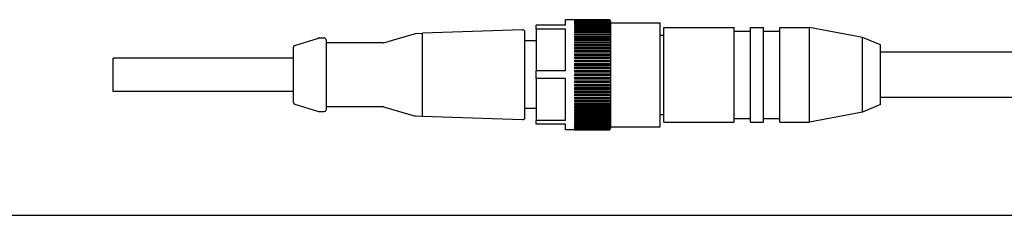
# Model space of a CAD drawing. Units: inches. Extents: x 2605 to 3306, y 821 to 1024.
# Drawn here: x 2749 to 2755, y 833 to 834 of the extents above; entities that cross this region are included whole.
import ezdxf

# ---------------------------------------------------------------- set-up
doc = ezdxf.new("R2010")
doc.units = ezdxf.units.IN
doc.header["$LTSCALE"] = 0.375
doc.header["$MEASUREMENT"] = 0
doc.layers.add('Visible Edges(ANSI)', color=7, linetype='Continuous', lineweight=25)

# ---------------------------------------------------------------- blocks, each defined once
blk = doc.blocks.new('CE400 RH SV B22')
at = {"layer": 'Visible Edges(ANSI)'}
for p, q in [((-49.0214, -10.933), (-49.0214, -10.902)), ((-48.9714, -10.902), (-49.0214, -10.902)), ((-48.7814, -10.902), (-48.9714, -10.902)), ((-48.9714, -10.902), (-48.9714, -10.902)), ((-48.9714, -10.9023), (-48.7814, -10.9023)), ((-48.9714, -10.9023), (-48.9714, -10.903)), ((-48.7814, -10.903), (-48.9714, -10.903)), ((-48.9714, -10.9038), (-48.7814, -10.9038)), ((-48.9714, -10.9038), (-48.9714, -10.9051)), ((-48.7814, -10.9051), (-48.9714, -10.9051)), ((-48.9714, -10.9065), (-48.7814, -10.9065)), ((-48.9714, -10.9065), (-48.9714, -10.9084)), ((-48.7814, -10.9084), (-48.9714, -10.9084)), ((-48.9714, -10.9104), (-48.7814, -10.9104)), ((-48.9714, -10.9104), (-48.9714, -10.9129)), ((-48.7814, -10.9129), (-48.9714, -10.9129)), ((-48.7714, -10.912), (-48.7714, -11.502)), ((-49.2587, -10.9574), (-49.8144, -10.9768)), ((-49.2484, -10.9674), (-49.2484, -11.4466)), ((-49.0214, -10.933), (-49.1834, -10.933)), ((-49.1834, -10.954), (-49.1834, -10.933)), ((-49.0214, -10.954), (-49.1834, -10.954)), ((-49.1834, -10.954), (-49.1834, -11.186)), ((-49.0214, -11.186), (-49.0214, -10.954)), ((-48.9714, -10.9154), (-48.7814, -10.9154)), ((-48.9714, -10.9154), (-48.9714, -10.9185)), ((-48.7814, -10.9185), (-48.9714, -10.9185)), ((-48.9714, -10.9216), (-48.7814, -10.9216)), ((-48.9714, -10.9216), (-48.9714, -10.9253)), ((-48.7814, -10.9253), (-48.9714, -10.9253)), ((-48.9714, -10.9289), (-48.7814, -10.9289)), ((-48.9714, -10.9289), (-48.9714, -10.9332)), ((-48.7814, -10.9332), (-48.9714, -10.9332)), ((-48.9714, -10.9374), (-48.7814, -10.9374)), ((-48.9714, -10.9374), (-48.9714, -10.9422)), ((-48.7814, -10.9422), (-48.9714, -10.9422)), ((-48.9714, -10.9468), (-48.7814, -10.9468)), ((-48.9714, -10.9468), (-48.9714, -10.9522)), ((-48.7814, -10.9522), (-48.9714, -10.9522)), ((-48.9714, -10.9573), (-48.7814, -10.9573)), ((-48.9714, -10.9573), (-48.9714, -10.9632)), ((-48.7814, -10.9632), (-48.9714, -10.9632)), ((-48.7714, -10.9185), (-48.4964, -10.9185)), ((-48.4964, -11.4955), (-48.4964, -10.9185)), ((-48.4764, -11.4685), (-48.4764, -10.9455)), ((-48.4764, -10.9455), (-48.0864, -10.9455)), ((-48.0864, -11.4685), (-48.0864, -10.9455)), ((-48.0864, -10.9655), (-47.9964, -10.9655)), ((-47.9964, -11.4685), (-47.9964, -10.9455)), ((-47.9964, -10.9455), (-47.9244, -10.9455)), ((-47.9244, -11.4685), (-47.9244, -10.9455)), ((-47.9244, -10.9655), (-47.8344, -10.9655)), ((-47.8344, -11.4685), (-47.8344, -10.9455)), ((-47.8344, -10.9455), (-47.6694, -10.9455)), ((-47.6694, -11.4685), (-47.6694, -10.9455)), ((-47.3754, -11.0005), (-47.6694, -10.9455)), ((-50.5214, -11.0448), (-50.3898, -11.0035)), ((-50.3868, -11.003), (-50.3584, -11.003)), ((-50.3484, -11.013), (-50.3484, -11.401)), ((-50.029, -11.0296), (-49.8531, -10.9781)), ((-49.8531, -10.9781), (-49.8144, -10.9768)), ((-49.8144, -11.4372), (-49.8144, -10.9768)), ((-49.1834, -11.0195), (-49.2484, -11.0195)), ((-48.9714, -10.9688), (-48.7814, -10.9688)), ((-48.9714, -10.9688), (-48.9714, -10.9752)), ((-48.7814, -10.9752), (-48.9714, -10.9752)), ((-48.9714, -10.9813), (-48.7814, -10.9813)), ((-48.9714, -10.9813), (-48.9714, -10.9881)), ((-48.7814, -10.9881), (-48.9714, -10.9881)), ((-48.9714, -10.9946), (-48.7814, -10.9946)), ((-48.9714, -10.9946), (-48.9714, -11.0019)), ((-48.7727, -11.0017), (-48.9714, -11.0017)), ((-48.7814, -11.0019), (-48.9714, -11.0019)), ((-48.9714, -11.0088), (-48.7814, -11.0088)), ((-48.9714, -11.0088), (-48.9714, -11.0165)), ((-48.7727, -11.0158), (-48.9714, -11.0158)), ((-48.7814, -11.0165), (-48.9714, -11.0165)), ((-48.4964, -10.987), (-48.4764, -10.987)), ((-47.3754, -11.4135), (-47.3754, -11.0005)), ((-47.2754, -11.042), (-47.3754, -11.0005)), ((-50.5284, -11.3597), (-50.5284, -11.0543)), ((-50.0318, -11.03), (-50.3484, -11.03)), ((-48.9714, -11.0237), (-48.7814, -11.0237)), ((-48.9714, -11.0237), (-48.9714, -11.0318)), ((-48.7727, -11.0307), (-48.9714, -11.0307)), ((-48.7814, -11.0318), (-48.9714, -11.0318)), ((-48.9714, -11.0394), (-48.7814, -11.0394)), ((-48.9714, -11.0394), (-48.9714, -11.0478)), ((-48.7727, -11.0463), (-48.9714, -11.0463)), ((-48.7814, -11.0478), (-48.9714, -11.0478)), ((-48.9714, -11.0557), (-48.7814, -11.0557)), ((-48.9714, -11.0557), (-48.9714, -11.0645)), ((-48.7727, -11.0625), (-48.9714, -11.0625)), ((-48.7814, -11.0645), (-48.9714, -11.0645)), ((-48.9714, -11.0726), (-48.7814, -11.0726)), ((-48.9714, -11.0726), (-48.9714, -11.0817)), ((-47.2754, -11.372), (-47.2754, -11.042)), ((-51.5284, -11.299), (-51.5284, -11.115)), ((-50.5284, -11.115), (-51.5284, -11.115)), ((-48.7727, -11.0793), (-48.9714, -11.0793)), ((-48.7814, -11.0817), (-48.9714, -11.0817)), ((-48.9714, -11.0901), (-48.7814, -11.0901)), ((-48.9714, -11.0901), (-48.9714, -11.0994)), ((-48.7727, -11.0966), (-48.9714, -11.0966)), ((-48.7814, -11.0994), (-48.9714, -11.0994)), ((-48.9714, -11.108), (-48.7814, -11.108)), ((-48.9714, -11.108), (-48.9714, -11.1175)), ((-48.7727, -11.1143), (-48.9714, -11.1143)), ((-48.7814, -11.1175), (-48.9714, -11.1175)), ((-48.9714, -11.1263), (-48.7814, -11.1263)), ((-48.9714, -11.1263), (-48.9714, -11.136)), ((-45.4004, -11.082), (-47.2754, -11.082)), ((-48.7727, -11.1324), (-48.9714, -11.1324)), ((-48.7814, -11.136), (-48.9714, -11.136)), ((-48.9714, -11.1449), (-48.7814, -11.1449)), ((-48.9714, -11.1449), (-48.9714, -11.1548)), ((-48.7727, -11.1508), (-48.9714, -11.1508)), ((-48.7814, -11.1548), (-48.9714, -11.1548)), ((-48.9714, -11.1638), (-48.7814, -11.1638)), ((-48.9714, -11.1638), (-48.9714, -11.1737)), ((-48.7727, -11.1694), (-48.9714, -11.1694)), ((-48.7814, -11.1737), (-48.9714, -11.1737)), ((-48.9714, -11.1829), (-48.7814, -11.1829)), ((-48.9714, -11.1829), (-48.9714, -11.1928)), ((-49.0214, -11.186), (-49.1834, -11.186)), ((-49.1834, -11.228), (-49.1834, -11.186)), ((-49.0214, -11.228), (-49.1834, -11.228)), ((-49.1834, -11.228), (-49.1834, -11.46)), ((-49.0214, -11.46), (-49.0214, -11.228)), ((-48.7727, -11.1882), (-48.9714, -11.1882)), ((-48.7814, -11.1928), (-48.9714, -11.1928)), ((-48.9714, -11.202), (-48.9714, -11.212)), ((-48.9714, -11.202), (-48.7814, -11.202)), ((-48.7727, -11.207), (-48.9714, -11.207)), ((-48.7814, -11.212), (-48.9714, -11.212)), ((-48.9714, -11.2212), (-48.7814, -11.2212)), ((-48.9714, -11.2212), (-48.9714, -11.2311)), ((-48.7727, -11.2258), (-48.9714, -11.2258)), ((-48.7814, -11.2311), (-48.9714, -11.2311)), ((-48.9714, -11.2403), (-48.7814, -11.2403)), ((-48.9714, -11.2403), (-48.9714, -11.2502)), ((-48.7727, -11.2446), (-48.9714, -11.2446)), ((-48.7814, -11.2502), (-48.9714, -11.2502)), ((-48.9714, -11.2592), (-48.7814, -11.2592)), ((-48.9714, -11.2592), (-48.9714, -11.2691)), ((-48.7727, -11.2632), (-48.9714, -11.2632)), ((-48.7814, -11.2691), (-48.9714, -11.2691)), ((-48.9714, -11.278), (-48.7814, -11.278)), ((-48.9714, -11.278), (-48.9714, -11.2877)), ((-48.7727, -11.2816), (-48.9714, -11.2816)), ((-48.7814, -11.2877), (-48.9714, -11.2877)), ((-50.5284, -11.299), (-51.5284, -11.299)), ((-48.9714, -11.2965), (-48.7814, -11.2965)), ((-48.9714, -11.2965), (-48.9714, -11.306)), ((-48.7727, -11.2997), (-48.9714, -11.2997)), ((-48.7814, -11.306), (-48.9714, -11.306)), ((-48.9714, -11.3146), (-48.7814, -11.3146)), ((-48.9714, -11.3146), (-48.9714, -11.3239)), ((-48.7727, -11.3174), (-48.9714, -11.3174)), ((-48.7814, -11.3239), (-48.9714, -11.3239)), ((-48.9714, -11.3323), (-48.7814, -11.3323)), ((-48.9714, -11.3323), (-48.9714, -11.3414)), ((-48.7727, -11.3347), (-48.9714, -11.3347)), ((-48.7814, -11.3414), (-48.9714, -11.3414)), ((-45.4004, -11.332), (-47.2754, -11.332)), ((-50.5214, -11.3692), (-50.3898, -11.4105)), ((-50.0318, -11.384), (-50.3484, -11.384)), ((-50.029, -11.3844), (-49.8531, -11.4359)), ((-49.1834, -11.3945), (-49.2484, -11.3945)), ((-48.9714, -11.3495), (-48.7814, -11.3495)), ((-48.9714, -11.3495), (-48.9714, -11.3583)), ((-48.7727, -11.3515), (-48.9714, -11.3515)), ((-48.7814, -11.3583), (-48.9714, -11.3583)), ((-48.9714, -11.3662), (-48.7814, -11.3662)), ((-48.9714, -11.3662), (-48.9714, -11.3746)), ((-48.7727, -11.3677), (-48.9714, -11.3677)), ((-48.7814, -11.3746), (-48.9714, -11.3746)), ((-48.9714, -11.3822), (-48.7814, -11.3822)), ((-48.9714, -11.3822), (-48.9714, -11.3903)), ((-48.7727, -11.3833), (-48.9714, -11.3833)), ((-48.7814, -11.3903), (-48.9714, -11.3903)), ((-48.9714, -11.3975), (-48.7814, -11.3975)), ((-48.9714, -11.3975), (-48.9714, -11.4052)), ((-48.7727, -11.3982), (-48.9714, -11.3982)), ((-47.2754, -11.372), (-47.3754, -11.4135)), ((-50.3868, -11.411), (-50.3584, -11.411)), ((-49.8144, -11.4372), (-49.8531, -11.4359)), ((-49.2587, -11.4566), (-49.8144, -11.4372)), ((-48.7814, -11.4052), (-48.9714, -11.4052)), ((-48.9714, -11.4121), (-48.7814, -11.4121)), ((-48.9714, -11.4121), (-48.9714, -11.4194)), ((-48.7727, -11.4123), (-48.9714, -11.4123)), ((-48.7814, -11.4194), (-48.9714, -11.4194)), ((-48.9714, -11.4259), (-48.7814, -11.4259)), ((-48.9714, -11.4259), (-48.9714, -11.4327)), ((-48.7814, -11.4327), (-48.9714, -11.4327)), ((-48.9714, -11.4388), (-48.7814, -11.4388)), ((-48.9714, -11.4388), (-48.9714, -11.4452)), ((-48.7814, -11.4452), (-48.9714, -11.4452)), ((-48.9714, -11.4508), (-48.7814, -11.4508)), ((-48.9714, -11.4508), (-48.9714, -11.4567)), ((-48.7814, -11.4567), (-48.9714, -11.4567)), ((-48.4964, -11.427), (-48.4764, -11.427)), ((-48.0864, -11.4485), (-47.9964, -11.4485)), ((-47.9244, -11.4485), (-47.8344, -11.4485)), ((-47.3754, -11.4135), (-47.6694, -11.4685)), ((-49.0214, -11.46), (-49.1834, -11.46)), ((-49.1834, -11.481), (-49.1834, -11.46)), ((-49.0214, -11.481), (-49.1834, -11.481)), ((-49.0214, -11.512), (-49.0214, -11.481)), ((-48.9714, -11.512), (-49.0214, -11.512)), ((-48.9714, -11.4618), (-48.7814, -11.4618)), ((-48.9714, -11.4618), (-48.9714, -11.4672)), ((-48.7814, -11.4672), (-48.9714, -11.4672)), ((-48.9714, -11.4718), (-48.7814, -11.4718)), ((-48.9714, -11.4718), (-48.9714, -11.4766)), ((-48.7814, -11.4766), (-48.9714, -11.4766)), ((-48.9714, -11.4808), (-48.7814, -11.4808)), ((-48.9714, -11.4808), (-48.9714, -11.4851)), ((-48.7814, -11.4851), (-48.9714, -11.4851)), ((-48.9714, -11.4887), (-48.7814, -11.4887)), ((-48.9714, -11.4887), (-48.9714, -11.4924)), ((-48.7814, -11.4924), (-48.9714, -11.4924)), ((-48.9714, -11.4955), (-48.7814, -11.4955)), ((-48.9714, -11.4955), (-48.9714, -11.4986)), ((-48.7814, -11.4986), (-48.9714, -11.4986)), ((-48.9714, -11.5011), (-48.7814, -11.5011)), ((-48.9714, -11.5011), (-48.9714, -11.5036)), ((-48.7814, -11.5036), (-48.9714, -11.5036)), ((-48.9714, -11.5056), (-48.7814, -11.5056)), ((-48.9714, -11.5056), (-48.9714, -11.5075)), ((-48.7814, -11.5075), (-48.9714, -11.5075)), ((-48.9714, -11.5089), (-48.7814, -11.5089)), ((-48.9714, -11.5089), (-48.9714, -11.5102)), ((-48.7814, -11.5102), (-48.9714, -11.5102)), ((-48.9714, -11.511), (-48.7814, -11.511)), ((-48.9714, -11.511), (-48.9714, -11.5117)), ((-48.7814, -11.5117), (-48.9714, -11.5117)), ((-48.9714, -11.512), (-48.7814, -11.512)), ((-48.9714, -11.512), (-48.9714, -11.512)), ((-48.7714, -11.4955), (-48.4964, -11.4955)), ((-48.4764, -11.4685), (-48.0864, -11.4685)), ((-47.9964, -11.4685), (-47.9244, -11.4685)), ((-47.8344, -11.4685), (-47.6694, -11.4685)), ((-61.0254, -11.985), (-45.1504, -11.985))]:
    blk.add_line(p, q, dxfattribs=at)
for centre, start, end in [((-48.7814, -10.912), 0, 29.7292), ((-50.3868, -11.013), 90, 107.4472), ((-50.3584, -11.013), 0, 90), ((-50.5184, -11.0543), 107.4472, 180), ((-50.0318, -11.02), 270, 286.3176), ((-50.5184, -11.3597), 180, 252.5528), ((-50.3584, -11.401), 270, 0), ((-50.0318, -11.394), 73.6824, 90), ((-50.3868, -11.401), 252.5528, 270), ((-48.7814, -11.502), 330.2708, 0)]:
    blk.add_arc(centre, 0.01, start, end, dxfattribs=at)
for points, knots in [([(-48.7727, -10.907), (-48.7732, -10.9061), (-48.7739, -10.9052), (-48.7756, -10.9038), (-48.7768, -10.903), (-48.779, -10.9023), (-48.7803, -10.902), (-48.7814, -10.902)], [-0.02841786, -0.02841786, -0.02841786, -0.02841786, -0.01842273, -0.01842273, -0.00840203, -0.00840203, 0, 0, 0, 0]), ([(-48.7814, -10.9023), (-48.7803, -10.9023), (-48.779, -10.9026), (-48.7768, -10.9034), (-48.7756, -10.9042), (-48.7739, -10.9057), (-48.7732, -10.9067), (-48.7727, -10.9076)], [0, 0, 0, 0, 0.00840203, 0.00840203, 0.01842273, 0.01842273, 0.02841786, 0.02841786, 0.02841786, 0.02841786]), ([(-48.7727, -10.9076), (-48.7732, -10.9068), (-48.7739, -10.9059), (-48.7756, -10.9046), (-48.7768, -10.9039), (-48.779, -10.9032), (-48.7803, -10.903), (-48.7814, -10.903)], [-0.02841786, -0.02841786, -0.02841786, -0.02841786, -0.01842273, -0.01842273, -0.00840203, -0.00840203, 0, 0, 0, 0]), ([(-48.7814, -10.9038), (-48.7803, -10.9038), (-48.779, -10.9041), (-48.7768, -10.9049), (-48.7756, -10.9057), (-48.7739, -10.9073), (-48.7732, -10.9084), (-48.7727, -10.9094)], [0, 0, 0, 0, 0.00840203, 0.00840203, 0.01842273, 0.01842273, 0.02841786, 0.02841786, 0.02841786, 0.02841786]), ([(-48.7727, -10.9094), (-48.7732, -10.9086), (-48.7739, -10.9078), (-48.7756, -10.9066), (-48.7768, -10.9059), (-48.779, -10.9053), (-48.7803, -10.9051), (-48.7814, -10.9051)], [-0.02841786, -0.02841786, -0.02841786, -0.02841786, -0.01842273, -0.01842273, -0.00840203, -0.00840203, 0, 0, 0, 0]), ([(-48.7814, -10.9065), (-48.7803, -10.9065), (-48.779, -10.9068), (-48.7768, -10.9077), (-48.7756, -10.9085), (-48.7739, -10.9102), (-48.7732, -10.9113), (-48.7727, -10.9124)], [0, 0, 0, 0, 0.00840203, 0.00840203, 0.01842273, 0.01842273, 0.02841786, 0.02841786, 0.02841786, 0.02841786]), ([(-48.7727, -10.9124), (-48.7732, -10.9116), (-48.7739, -10.9109), (-48.7756, -10.9097), (-48.7768, -10.9092), (-48.779, -10.9086), (-48.7803, -10.9084), (-48.7814, -10.9084)], [-0.02841786, -0.02841786, -0.02841786, -0.02841786, -0.01842273, -0.01842273, -0.00840203, -0.00840203, 0, 0, 0, 0]), ([(-48.7814, -10.9104), (-48.7803, -10.9104), (-48.779, -10.9107), (-48.7768, -10.9116), (-48.7756, -10.9125), (-48.7739, -10.9142), (-48.7732, -10.9154), (-48.7727, -10.9165)], [0, 0, 0, 0, 0.00840203, 0.00840203, 0.01842273, 0.01842273, 0.02841786, 0.02841786, 0.02841786, 0.02841786]), ([(-48.7727, -10.9165), (-48.7732, -10.9158), (-48.7739, -10.9151), (-48.7756, -10.9141), (-48.7768, -10.9136), (-48.779, -10.913), (-48.7803, -10.9129), (-48.7814, -10.9129)], [-0.02841786, -0.02841786, -0.02841786, -0.02841786, -0.01842273, -0.01842273, -0.00840203, -0.00840203, 0, 0, 0, 0]), ([(-49.2587, -10.9574), (-49.2574, -10.9573), (-49.2561, -10.9575), (-49.2537, -10.9584), (-49.2526, -10.9591), (-49.2507, -10.9608), (-49.2499, -10.9619), (-49.249, -10.9637), (-49.2488, -10.9644), (-49.2484, -10.9658), (-49.2484, -10.9665), (-49.2484, -10.9673), (-49.2484, -10.9673), (-49.2484, -10.9674)], [-0.04086717, -0.04086717, -0.04086717, -0.04086717, -0.03103203, -0.03103203, -0.0211536, -0.0211536, -0.0111777, -0.0111777, -0.00559159, -0.00559159, 0, 0, 0.00022977, 0.00022977, 0.00022977, 0.00022977]), ([(-48.7814, -10.9154), (-48.7803, -10.9154), (-48.779, -10.9157), (-48.7768, -10.9167), (-48.7756, -10.9176), (-48.7739, -10.9194), (-48.7732, -10.9206), (-48.7727, -10.9217)], [0, 0, 0, 0, 0.00840203, 0.00840203, 0.01842273, 0.01842273, 0.02841786, 0.02841786, 0.02841786, 0.02841786]), ([(-48.7727, -10.9217), (-48.7732, -10.9211), (-48.7739, -10.9205), (-48.7756, -10.9196), (-48.7768, -10.9191), (-48.779, -10.9187), (-48.7803, -10.9185), (-48.7814, -10.9185)], [-0.02841786, -0.02841786, -0.02841786, -0.02841786, -0.01842273, -0.01842273, -0.00840203, -0.00840203, 0, 0, 0, 0]), ([(-48.7814, -10.9216), (-48.7803, -10.9216), (-48.779, -10.9219), (-48.7768, -10.9229), (-48.7756, -10.9238), (-48.7739, -10.9257), (-48.7732, -10.9269), (-48.7727, -10.9281)], [0, 0, 0, 0, 0.00840203, 0.00840203, 0.01842273, 0.01842273, 0.02841786, 0.02841786, 0.02841786, 0.02841786]), ([(-48.7727, -10.9281), (-48.7732, -10.9276), (-48.7739, -10.9271), (-48.7756, -10.9263), (-48.7768, -10.9259), (-48.779, -10.9254), (-48.7803, -10.9253), (-48.7814, -10.9253)], [-0.02841786, -0.02841786, -0.02841786, -0.02841786, -0.01842273, -0.01842273, -0.00840203, -0.00840203, 0, 0, 0, 0]), ([(-48.7814, -10.9289), (-48.7803, -10.9289), (-48.779, -10.9292), (-48.7768, -10.9303), (-48.7756, -10.9312), (-48.7739, -10.9331), (-48.7732, -10.9344), (-48.7727, -10.9356)], [0, 0, 0, 0, 0.00840203, 0.00840203, 0.01842273, 0.01842273, 0.02841786, 0.02841786, 0.02841786, 0.02841786]), ([(-48.7727, -10.9356), (-48.7732, -10.9352), (-48.7739, -10.9347), (-48.7756, -10.934), (-48.7768, -10.9337), (-48.779, -10.9333), (-48.7803, -10.9332), (-48.7814, -10.9332)], [-0.02841786, -0.02841786, -0.02841786, -0.02841786, -0.01842273, -0.01842273, -0.00840203, -0.00840203, 0, 0, 0, 0]), ([(-48.7814, -10.9374), (-48.7803, -10.9374), (-48.779, -10.9377), (-48.7768, -10.9387), (-48.7756, -10.9397), (-48.7739, -10.9416), (-48.7732, -10.9429), (-48.7727, -10.9441)], [0, 0, 0, 0, 0.00840203, 0.00840203, 0.01842273, 0.01842273, 0.02841786, 0.02841786, 0.02841786, 0.02841786]), ([(-48.7727, -10.9441), (-48.7732, -10.9438), (-48.7739, -10.9434), (-48.7756, -10.9428), (-48.7768, -10.9426), (-48.779, -10.9423), (-48.7803, -10.9422), (-48.7814, -10.9422)], [-0.02841786, -0.02841786, -0.02841786, -0.02841786, -0.01842273, -0.01842273, -0.00840203, -0.00840203, 0, 0, 0, 0]), ([(-48.7814, -10.9468), (-48.7803, -10.9468), (-48.779, -10.9472), (-48.7768, -10.9482), (-48.7756, -10.9492), (-48.7739, -10.9512), (-48.7732, -10.9525), (-48.7727, -10.9537)], [0, 0, 0, 0, 0.00840203, 0.00840203, 0.01842273, 0.01842273, 0.02841786, 0.02841786, 0.02841786, 0.02841786]), ([(-48.7727, -10.9537), (-48.7732, -10.9535), (-48.7739, -10.9532), (-48.7756, -10.9527), (-48.7768, -10.9525), (-48.779, -10.9523), (-48.7803, -10.9522), (-48.7814, -10.9522)], [-0.02841786, -0.02841786, -0.02841786, -0.02841786, -0.01842273, -0.01842273, -0.00840203, -0.00840203, 0, 0, 0, 0]), ([(-48.7814, -10.9573), (-48.7803, -10.9573), (-48.779, -10.9577), (-48.7768, -10.9587), (-48.7756, -10.9597), (-48.7739, -10.9618), (-48.7732, -10.9631), (-48.7727, -10.9643)], [0, 0, 0, 0, 0.00840203, 0.00840203, 0.01842273, 0.01842273, 0.02841786, 0.02841786, 0.02841786, 0.02841786]), ([(-48.7727, -10.9643), (-48.7732, -10.9641), (-48.7739, -10.9639), (-48.7756, -10.9636), (-48.7768, -10.9634), (-48.779, -10.9633), (-48.7803, -10.9632), (-48.7814, -10.9632)], [-0.02841786, -0.02841786, -0.02841786, -0.02841786, -0.01842273, -0.01842273, -0.00840203, -0.00840203, 0, 0, 0, 0]), ([(-48.7814, -10.9688), (-48.7803, -10.9688), (-48.779, -10.9692), (-48.7768, -10.9702), (-48.7756, -10.9713), (-48.7739, -10.9733), (-48.7732, -10.9746), (-48.7727, -10.9759)], [0, 0, 0, 0, 0.00840203, 0.00840203, 0.01842273, 0.01842273, 0.02841786, 0.02841786, 0.02841786, 0.02841786]), ([(-48.7727, -10.9759), (-48.7732, -10.9758), (-48.7739, -10.9756), (-48.7756, -10.9754), (-48.7768, -10.9753), (-48.779, -10.9752), (-48.7803, -10.9752), (-48.7814, -10.9752)], [-0.02841786, -0.02841786, -0.02841786, -0.02841786, -0.01842273, -0.01842273, -0.00840203, -0.00840203, 0, 0, 0, 0]), ([(-48.7814, -10.9813), (-48.7803, -10.9813), (-48.779, -10.9816), (-48.7768, -10.9827), (-48.7756, -10.9837), (-48.7739, -10.9857), (-48.7732, -10.9871), (-48.7727, -10.9883)], [0, 0, 0, 0, 0.00840203, 0.00840203, 0.01842273, 0.01842273, 0.02841786, 0.02841786, 0.02841786, 0.02841786]), ([(-48.7727, -10.9883), (-48.7732, -10.9883), (-48.7739, -10.9883), (-48.7756, -10.9882), (-48.7768, -10.9882), (-48.779, -10.9881), (-48.7803, -10.9881), (-48.7814, -10.9881)], [-0.02841786, -0.02841786, -0.02841786, -0.02841786, -0.01842273, -0.01842273, -0.00840203, -0.00840203, 0, 0, 0, 0]), ([(-48.7814, -10.9946), (-48.7803, -10.9946), (-48.779, -10.9949), (-48.7768, -10.996), (-48.7756, -10.997), (-48.7739, -10.9991), (-48.7732, -11.0004), (-48.7727, -11.0017)], [0, 0, 0, 0, 0.00840203, 0.00840203, 0.01842273, 0.01842273, 0.02841786, 0.02841786, 0.02841786, 0.02841786]), ([(-48.7727, -11.0017), (-48.7732, -11.0017), (-48.7739, -11.0017), (-48.7756, -11.0018), (-48.7768, -11.0018), (-48.779, -11.0019), (-48.7803, -11.0019), (-48.7814, -11.0019)], [-0.02841786, -0.02841786, -0.02841786, -0.02841786, -0.01842273, -0.01842273, -0.00840203, -0.00840203, 0, 0, 0, 0]), ([(-48.7814, -11.0088), (-48.7803, -11.0088), (-48.779, -11.0091), (-48.7768, -11.0102), (-48.7756, -11.0112), (-48.7739, -11.0132), (-48.7732, -11.0145), (-48.7727, -11.0158)], [0, 0, 0, 0, 0.00840203, 0.00840203, 0.01842273, 0.01842273, 0.02841786, 0.02841786, 0.02841786, 0.02841786]), ([(-48.7727, -11.0158), (-48.7732, -11.0159), (-48.7739, -11.016), (-48.7756, -11.0162), (-48.7768, -11.0163), (-48.779, -11.0164), (-48.7803, -11.0165), (-48.7814, -11.0165)], [-0.02841786, -0.02841786, -0.02841786, -0.02841786, -0.01842273, -0.01842273, -0.00840203, -0.00840203, 0, 0, 0, 0]), ([(-48.7814, -11.0237), (-48.7803, -11.0237), (-48.779, -11.024), (-48.7768, -11.0251), (-48.7756, -11.0261), (-48.7739, -11.0281), (-48.7732, -11.0294), (-48.7727, -11.0307)], [0, 0, 0, 0, 0.00840203, 0.00840203, 0.01842273, 0.01842273, 0.02841786, 0.02841786, 0.02841786, 0.02841786]), ([(-48.7727, -11.0307), (-48.7732, -11.0309), (-48.7739, -11.0311), (-48.7756, -11.0314), (-48.7768, -11.0316), (-48.779, -11.0317), (-48.7803, -11.0318), (-48.7814, -11.0318)], [-0.02841786, -0.02841786, -0.02841786, -0.02841786, -0.01842273, -0.01842273, -0.00840203, -0.00840203, 0, 0, 0, 0]), ([(-48.7814, -11.0394), (-48.7803, -11.0394), (-48.779, -11.0397), (-48.7768, -11.0407), (-48.7756, -11.0417), (-48.7739, -11.0437), (-48.7732, -11.045), (-48.7727, -11.0463)], [0, 0, 0, 0, 0.00840203, 0.00840203, 0.01842273, 0.01842273, 0.02841786, 0.02841786, 0.02841786, 0.02841786]), ([(-48.7727, -11.0463), (-48.7732, -11.0466), (-48.7739, -11.0468), (-48.7756, -11.0473), (-48.7768, -11.0475), (-48.779, -11.0477), (-48.7803, -11.0478), (-48.7814, -11.0478)], [-0.02841786, -0.02841786, -0.02841786, -0.02841786, -0.01842273, -0.01842273, -0.00840203, -0.00840203, 0, 0, 0, 0]), ([(-48.7814, -11.0557), (-48.7803, -11.0557), (-48.779, -11.056), (-48.7768, -11.0571), (-48.7756, -11.058), (-48.7739, -11.06), (-48.7732, -11.0613), (-48.7727, -11.0625)], [0, 0, 0, 0, 0.00840203, 0.00840203, 0.01842273, 0.01842273, 0.02841786, 0.02841786, 0.02841786, 0.02841786]), ([(-48.7727, -11.0625), (-48.7732, -11.0629), (-48.7739, -11.0632), (-48.7756, -11.0638), (-48.7768, -11.0641), (-48.779, -11.0644), (-48.7803, -11.0645), (-48.7814, -11.0645)], [-0.02841786, -0.02841786, -0.02841786, -0.02841786, -0.01842273, -0.01842273, -0.00840203, -0.00840203, 0, 0, 0, 0]), ([(-48.7814, -11.0726), (-48.7803, -11.0726), (-48.779, -11.0729), (-48.7768, -11.074), (-48.7756, -11.0749), (-48.7739, -11.0768), (-48.7732, -11.0781), (-48.7727, -11.0793)], [0, 0, 0, 0, 0.00840203, 0.00840203, 0.01842273, 0.01842273, 0.02841786, 0.02841786, 0.02841786, 0.02841786]), ([(-48.7727, -11.0793), (-48.7732, -11.0797), (-48.7739, -11.0802), (-48.7756, -11.0809), (-48.7768, -11.0812), (-48.779, -11.0816), (-48.7803, -11.0817), (-48.7814, -11.0817)], [-0.02841786, -0.02841786, -0.02841786, -0.02841786, -0.01842273, -0.01842273, -0.00840203, -0.00840203, 0, 0, 0, 0]), ([(-48.7814, -11.0901), (-48.7803, -11.0901), (-48.779, -11.0904), (-48.7768, -11.0914), (-48.7756, -11.0923), (-48.7739, -11.0942), (-48.7732, -11.0954), (-48.7727, -11.0966)], [0, 0, 0, 0, 0.00840203, 0.00840203, 0.01842273, 0.01842273, 0.02841786, 0.02841786, 0.02841786, 0.02841786]), ([(-48.7727, -11.0966), (-48.7732, -11.0971), (-48.7739, -11.0976), (-48.7756, -11.0984), (-48.7768, -11.0988), (-48.779, -11.0993), (-48.7803, -11.0994), (-48.7814, -11.0994)], [-0.02841786, -0.02841786, -0.02841786, -0.02841786, -0.01842273, -0.01842273, -0.00840203, -0.00840203, 0, 0, 0, 0]), ([(-48.7814, -11.108), (-48.7803, -11.108), (-48.779, -11.1083), (-48.7768, -11.1093), (-48.7756, -11.1102), (-48.7739, -11.112), (-48.7732, -11.1132), (-48.7727, -11.1143)], [0, 0, 0, 0, 0.00840203, 0.00840203, 0.01842273, 0.01842273, 0.02841786, 0.02841786, 0.02841786, 0.02841786]), ([(-48.7727, -11.1143), (-48.7732, -11.1149), (-48.7739, -11.1155), (-48.7756, -11.1164), (-48.7768, -11.1169), (-48.779, -11.1174), (-48.7803, -11.1175), (-48.7814, -11.1175)], [-0.02841786, -0.02841786, -0.02841786, -0.02841786, -0.01842273, -0.01842273, -0.00840203, -0.00840203, 0, 0, 0, 0]), ([(-48.7814, -11.1263), (-48.7803, -11.1263), (-48.779, -11.1266), (-48.7768, -11.1275), (-48.7756, -11.1284), (-48.7739, -11.1302), (-48.7732, -11.1313), (-48.7727, -11.1324)], [0, 0, 0, 0, 0.00840203, 0.00840203, 0.01842273, 0.01842273, 0.02841786, 0.02841786, 0.02841786, 0.02841786]), ([(-48.7727, -11.1324), (-48.7732, -11.1331), (-48.7739, -11.1337), (-48.7756, -11.1348), (-48.7768, -11.1353), (-48.779, -11.1358), (-48.7803, -11.136), (-48.7814, -11.136)], [-0.02841786, -0.02841786, -0.02841786, -0.02841786, -0.01842273, -0.01842273, -0.00840203, -0.00840203, 0, 0, 0, 0]), ([(-48.7814, -11.1449), (-48.7803, -11.1449), (-48.779, -11.1452), (-48.7768, -11.1461), (-48.7756, -11.147), (-48.7739, -11.1486), (-48.7732, -11.1497), (-48.7727, -11.1508)], [0, 0, 0, 0, 0.00840203, 0.00840203, 0.01842273, 0.01842273, 0.02841786, 0.02841786, 0.02841786, 0.02841786]), ([(-48.7727, -11.1508), (-48.7732, -11.1515), (-48.7739, -11.1523), (-48.7756, -11.1534), (-48.7768, -11.154), (-48.779, -11.1546), (-48.7803, -11.1548), (-48.7814, -11.1548)], [-0.02841786, -0.02841786, -0.02841786, -0.02841786, -0.01842273, -0.01842273, -0.00840203, -0.00840203, 0, 0, 0, 0]), ([(-48.7814, -11.1638), (-48.7803, -11.1638), (-48.779, -11.1641), (-48.7768, -11.1649), (-48.7756, -11.1657), (-48.7739, -11.1673), (-48.7732, -11.1684), (-48.7727, -11.1694)], [0, 0, 0, 0, 0.00840203, 0.00840203, 0.01842273, 0.01842273, 0.02841786, 0.02841786, 0.02841786, 0.02841786]), ([(-48.7727, -11.1694), (-48.7732, -11.1702), (-48.7739, -11.171), (-48.7756, -11.1722), (-48.7768, -11.1729), (-48.779, -11.1735), (-48.7803, -11.1737), (-48.7814, -11.1737)], [-0.02841786, -0.02841786, -0.02841786, -0.02841786, -0.01842273, -0.01842273, -0.00840203, -0.00840203, 0, 0, 0, 0]), ([(-48.7814, -11.1829), (-48.7803, -11.1829), (-48.779, -11.1831), (-48.7768, -11.1839), (-48.7756, -11.1847), (-48.7739, -11.1862), (-48.7732, -11.1872), (-48.7727, -11.1882)], [0, 0, 0, 0, 0.00840203, 0.00840203, 0.01842273, 0.01842273, 0.02841786, 0.02841786, 0.02841786, 0.02841786]), ([(-48.7727, -11.1882), (-48.7732, -11.189), (-48.7739, -11.1899), (-48.7756, -11.1912), (-48.7768, -11.1919), (-48.779, -11.1926), (-48.7803, -11.1928), (-48.7814, -11.1928)], [-0.02841786, -0.02841786, -0.02841786, -0.02841786, -0.01842273, -0.01842273, -0.00840203, -0.00840203, 0, 0, 0, 0]), ([(-48.7814, -11.202), (-48.7803, -11.202), (-48.779, -11.2022), (-48.7768, -11.203), (-48.7756, -11.2037), (-48.7739, -11.2052), (-48.7732, -11.2061), (-48.7727, -11.207)], [0, 0, 0, 0, 0.00840203, 0.00840203, 0.01842273, 0.01842273, 0.02841786, 0.02841786, 0.02841786, 0.02841786]), ([(-48.7727, -11.207), (-48.7732, -11.2079), (-48.7739, -11.2088), (-48.7756, -11.2103), (-48.7768, -11.211), (-48.779, -11.2118), (-48.7803, -11.212), (-48.7814, -11.212)], [-0.02841786, -0.02841786, -0.02841786, -0.02841786, -0.01842273, -0.01842273, -0.00840203, -0.00840203, 0, 0, 0, 0]), ([(-48.7814, -11.2212), (-48.7803, -11.2212), (-48.779, -11.2214), (-48.7768, -11.2221), (-48.7756, -11.2228), (-48.7739, -11.2241), (-48.7732, -11.225), (-48.7727, -11.2258)], [0, 0, 0, 0, 0.00840203, 0.00840203, 0.01842273, 0.01842273, 0.02841786, 0.02841786, 0.02841786, 0.02841786]), ([(-48.7727, -11.2258), (-48.7732, -11.2268), (-48.7739, -11.2278), (-48.7756, -11.2293), (-48.7768, -11.2301), (-48.779, -11.2309), (-48.7803, -11.2311), (-48.7814, -11.2311)], [-0.02841786, -0.02841786, -0.02841786, -0.02841786, -0.01842273, -0.01842273, -0.00840203, -0.00840203, 0, 0, 0, 0]), ([(-48.7814, -11.2403), (-48.7803, -11.2403), (-48.779, -11.2405), (-48.7768, -11.2411), (-48.7756, -11.2418), (-48.7739, -11.243), (-48.7732, -11.2438), (-48.7727, -11.2446)], [0, 0, 0, 0, 0.00840203, 0.00840203, 0.01842273, 0.01842273, 0.02841786, 0.02841786, 0.02841786, 0.02841786]), ([(-48.7727, -11.2446), (-48.7732, -11.2456), (-48.7739, -11.2467), (-48.7756, -11.2483), (-48.7768, -11.2491), (-48.779, -11.2499), (-48.7803, -11.2502), (-48.7814, -11.2502)], [-0.02841786, -0.02841786, -0.02841786, -0.02841786, -0.01842273, -0.01842273, -0.00840203, -0.00840203, 0, 0, 0, 0]), ([(-48.7814, -11.2592), (-48.7803, -11.2592), (-48.779, -11.2594), (-48.7768, -11.26), (-48.7756, -11.2606), (-48.7739, -11.2617), (-48.7732, -11.2625), (-48.7727, -11.2632)], [0, 0, 0, 0, 0.00840203, 0.00840203, 0.01842273, 0.01842273, 0.02841786, 0.02841786, 0.02841786, 0.02841786]), ([(-48.7727, -11.2632), (-48.7732, -11.2643), (-48.7739, -11.2654), (-48.7756, -11.267), (-48.7768, -11.2679), (-48.779, -11.2688), (-48.7803, -11.2691), (-48.7814, -11.2691)], [-0.02841786, -0.02841786, -0.02841786, -0.02841786, -0.01842273, -0.01842273, -0.00840203, -0.00840203, 0, 0, 0, 0]), ([(-48.7814, -11.278), (-48.7803, -11.278), (-48.779, -11.2782), (-48.7768, -11.2787), (-48.7756, -11.2792), (-48.7739, -11.2803), (-48.7732, -11.2809), (-48.7727, -11.2816)], [0, 0, 0, 0, 0.00840203, 0.00840203, 0.01842273, 0.01842273, 0.02841786, 0.02841786, 0.02841786, 0.02841786]), ([(-48.7727, -11.2816), (-48.7732, -11.2827), (-48.7739, -11.2838), (-48.7756, -11.2856), (-48.7768, -11.2865), (-48.779, -11.2874), (-48.7803, -11.2877), (-48.7814, -11.2877)], [-0.02841786, -0.02841786, -0.02841786, -0.02841786, -0.01842273, -0.01842273, -0.00840203, -0.00840203, 0, 0, 0, 0]), ([(-48.7814, -11.2965), (-48.7803, -11.2965), (-48.779, -11.2966), (-48.7768, -11.2971), (-48.7756, -11.2976), (-48.7739, -11.2985), (-48.7732, -11.2991), (-48.7727, -11.2997)], [0, 0, 0, 0, 0.00840203, 0.00840203, 0.01842273, 0.01842273, 0.02841786, 0.02841786, 0.02841786, 0.02841786]), ([(-48.7727, -11.2997), (-48.7732, -11.3008), (-48.7739, -11.302), (-48.7756, -11.3038), (-48.7768, -11.3047), (-48.779, -11.3057), (-48.7803, -11.306), (-48.7814, -11.306)], [-0.02841786, -0.02841786, -0.02841786, -0.02841786, -0.01842273, -0.01842273, -0.00840203, -0.00840203, 0, 0, 0, 0]), ([(-48.7814, -11.3146), (-48.7803, -11.3146), (-48.779, -11.3147), (-48.7768, -11.3152), (-48.7756, -11.3156), (-48.7739, -11.3164), (-48.7732, -11.3169), (-48.7727, -11.3174)], [0, 0, 0, 0, 0.00840203, 0.00840203, 0.01842273, 0.01842273, 0.02841786, 0.02841786, 0.02841786, 0.02841786]), ([(-48.7727, -11.3174), (-48.7732, -11.3186), (-48.7739, -11.3198), (-48.7756, -11.3217), (-48.7768, -11.3226), (-48.779, -11.3236), (-48.7803, -11.3239), (-48.7814, -11.3239)], [-0.02841786, -0.02841786, -0.02841786, -0.02841786, -0.01842273, -0.01842273, -0.00840203, -0.00840203, 0, 0, 0, 0]), ([(-48.7814, -11.3323), (-48.7803, -11.3323), (-48.779, -11.3324), (-48.7768, -11.3328), (-48.7756, -11.3331), (-48.7739, -11.3338), (-48.7732, -11.3343), (-48.7727, -11.3347)], [0, 0, 0, 0, 0.00840203, 0.00840203, 0.01842273, 0.01842273, 0.02841786, 0.02841786, 0.02841786, 0.02841786]), ([(-48.7727, -11.3347), (-48.7732, -11.3359), (-48.7739, -11.3372), (-48.7756, -11.3391), (-48.7768, -11.34), (-48.779, -11.3411), (-48.7803, -11.3414), (-48.7814, -11.3414)], [-0.02841786, -0.02841786, -0.02841786, -0.02841786, -0.01842273, -0.01842273, -0.00840203, -0.00840203, 0, 0, 0, 0]), ([(-48.7814, -11.3495), (-48.7803, -11.3495), (-48.779, -11.3496), (-48.7768, -11.3499), (-48.7756, -11.3502), (-48.7739, -11.3508), (-48.7732, -11.3511), (-48.7727, -11.3515)], [0, 0, 0, 0, 0.00840203, 0.00840203, 0.01842273, 0.01842273, 0.02841786, 0.02841786, 0.02841786, 0.02841786]), ([(-48.7727, -11.3515), (-48.7732, -11.3527), (-48.7739, -11.354), (-48.7756, -11.356), (-48.7768, -11.3569), (-48.779, -11.358), (-48.7803, -11.3583), (-48.7814, -11.3583)], [-0.02841786, -0.02841786, -0.02841786, -0.02841786, -0.01842273, -0.01842273, -0.00840203, -0.00840203, 0, 0, 0, 0]), ([(-48.7814, -11.3662), (-48.7803, -11.3662), (-48.779, -11.3663), (-48.7768, -11.3665), (-48.7756, -11.3667), (-48.7739, -11.3672), (-48.7732, -11.3674), (-48.7727, -11.3677)], [0, 0, 0, 0, 0.00840203, 0.00840203, 0.01842273, 0.01842273, 0.02841786, 0.02841786, 0.02841786, 0.02841786]), ([(-48.7727, -11.3677), (-48.7732, -11.369), (-48.7739, -11.3703), (-48.7756, -11.3723), (-48.7768, -11.3733), (-48.779, -11.3743), (-48.7803, -11.3746), (-48.7814, -11.3746)], [-0.02841786, -0.02841786, -0.02841786, -0.02841786, -0.01842273, -0.01842273, -0.00840203, -0.00840203, 0, 0, 0, 0]), ([(-48.7814, -11.3822), (-48.7803, -11.3822), (-48.779, -11.3823), (-48.7768, -11.3824), (-48.7756, -11.3826), (-48.7739, -11.3829), (-48.7732, -11.3831), (-48.7727, -11.3833)], [0, 0, 0, 0, 0.00840203, 0.00840203, 0.01842273, 0.01842273, 0.02841786, 0.02841786, 0.02841786, 0.02841786]), ([(-48.7727, -11.3833), (-48.7732, -11.3846), (-48.7739, -11.3859), (-48.7756, -11.3879), (-48.7768, -11.3889), (-48.779, -11.39), (-48.7803, -11.3903), (-48.7814, -11.3903)], [-0.02841786, -0.02841786, -0.02841786, -0.02841786, -0.01842273, -0.01842273, -0.00840203, -0.00840203, 0, 0, 0, 0]), ([(-48.7814, -11.3975), (-48.7803, -11.3975), (-48.779, -11.3976), (-48.7768, -11.3977), (-48.7756, -11.3978), (-48.7739, -11.398), (-48.7732, -11.3981), (-48.7727, -11.3982)], [0, 0, 0, 0, 0.00840203, 0.00840203, 0.01842273, 0.01842273, 0.02841786, 0.02841786, 0.02841786, 0.02841786]), ([(-48.7727, -11.3982), (-48.7732, -11.3995), (-48.7739, -11.4008), (-48.7756, -11.4028), (-48.7768, -11.4038), (-48.779, -11.4049), (-48.7803, -11.4052), (-48.7814, -11.4052)], [-0.02841786, -0.02841786, -0.02841786, -0.02841786, -0.01842273, -0.01842273, -0.00840203, -0.00840203, 0, 0, 0, 0]), ([(-49.2484, -11.4466), (-49.2484, -11.4467), (-49.2484, -11.4467), (-49.2484, -11.4475), (-49.2484, -11.4482), (-49.2488, -11.4496), (-49.249, -11.4503), (-49.2499, -11.4521), (-49.2507, -11.4532), (-49.2526, -11.4549), (-49.2537, -11.4556), (-49.2561, -11.4565), (-49.2574, -11.4567), (-49.2587, -11.4566)], [-0.04108203, -0.04108203, -0.04108203, -0.04108203, -0.04085235, -0.04085235, -0.03526279, -0.03526279, -0.0296787, -0.0296787, -0.01970642, -0.01970642, -0.00983157, -0.00983157, 0, 0, 0, 0]), ([(-48.7814, -11.4121), (-48.7803, -11.4121), (-48.779, -11.4121), (-48.7768, -11.4122), (-48.7756, -11.4122), (-48.7739, -11.4123), (-48.7732, -11.4123), (-48.7727, -11.4123)], [0, 0, 0, 0, 0.00840203, 0.00840203, 0.01842273, 0.01842273, 0.02841786, 0.02841786, 0.02841786, 0.02841786]), ([(-48.7727, -11.4123), (-48.7732, -11.4136), (-48.7739, -11.4149), (-48.7756, -11.417), (-48.7768, -11.418), (-48.779, -11.4191), (-48.7803, -11.4194), (-48.7814, -11.4194)], [-0.02841786, -0.02841786, -0.02841786, -0.02841786, -0.01842273, -0.01842273, -0.00840203, -0.00840203, 0, 0, 0, 0]), ([(-48.7814, -11.4259), (-48.7803, -11.4259), (-48.779, -11.4259), (-48.7768, -11.4258), (-48.7756, -11.4258), (-48.7739, -11.4257), (-48.7732, -11.4257), (-48.7727, -11.4257)], [0, 0, 0, 0, 0.00840203, 0.00840203, 0.01842273, 0.01842273, 0.02841786, 0.02841786, 0.02841786, 0.02841786]), ([(-48.7727, -11.4257), (-48.7732, -11.4269), (-48.7739, -11.4283), (-48.7756, -11.4303), (-48.7768, -11.4313), (-48.779, -11.4324), (-48.7803, -11.4327), (-48.7814, -11.4327)], [-0.02841786, -0.02841786, -0.02841786, -0.02841786, -0.01842273, -0.01842273, -0.00840203, -0.00840203, 0, 0, 0, 0]), ([(-48.7814, -11.4388), (-48.7803, -11.4388), (-48.779, -11.4388), (-48.7768, -11.4387), (-48.7756, -11.4386), (-48.7739, -11.4384), (-48.7732, -11.4382), (-48.7727, -11.4381)], [0, 0, 0, 0, 0.00840203, 0.00840203, 0.01842273, 0.01842273, 0.02841786, 0.02841786, 0.02841786, 0.02841786]), ([(-48.7727, -11.4381), (-48.7732, -11.4394), (-48.7739, -11.4407), (-48.7756, -11.4427), (-48.7768, -11.4438), (-48.779, -11.4448), (-48.7803, -11.4452), (-48.7814, -11.4452)], [-0.02841786, -0.02841786, -0.02841786, -0.02841786, -0.01842273, -0.01842273, -0.00840203, -0.00840203, 0, 0, 0, 0]), ([(-48.7814, -11.4508), (-48.7803, -11.4508), (-48.779, -11.4507), (-48.7768, -11.4506), (-48.7756, -11.4504), (-48.7739, -11.4501), (-48.7732, -11.4499), (-48.7727, -11.4497)], [0, 0, 0, 0, 0.00840203, 0.00840203, 0.01842273, 0.01842273, 0.02841786, 0.02841786, 0.02841786, 0.02841786]), ([(-48.7727, -11.4497), (-48.7732, -11.4509), (-48.7739, -11.4522), (-48.7756, -11.4543), (-48.7768, -11.4553), (-48.779, -11.4563), (-48.7803, -11.4567), (-48.7814, -11.4567)], [-0.02841786, -0.02841786, -0.02841786, -0.02841786, -0.01842273, -0.01842273, -0.00840203, -0.00840203, 0, 0, 0, 0]), ([(-48.7814, -11.4618), (-48.7803, -11.4618), (-48.779, -11.4617), (-48.7768, -11.4615), (-48.7756, -11.4613), (-48.7739, -11.4608), (-48.7732, -11.4605), (-48.7727, -11.4603)], [0, 0, 0, 0, 0.00840203, 0.00840203, 0.01842273, 0.01842273, 0.02841786, 0.02841786, 0.02841786, 0.02841786]), ([(-48.7727, -11.4603), (-48.7732, -11.4615), (-48.7739, -11.4628), (-48.7756, -11.4648), (-48.7768, -11.4658), (-48.779, -11.4668), (-48.7803, -11.4672), (-48.7814, -11.4672)], [-0.02841786, -0.02841786, -0.02841786, -0.02841786, -0.01842273, -0.01842273, -0.00840203, -0.00840203, 0, 0, 0, 0]), ([(-48.7814, -11.4718), (-48.7803, -11.4718), (-48.779, -11.4717), (-48.7768, -11.4714), (-48.7756, -11.4712), (-48.7739, -11.4706), (-48.7732, -11.4702), (-48.7727, -11.4699)], [0, 0, 0, 0, 0.00840203, 0.00840203, 0.01842273, 0.01842273, 0.02841786, 0.02841786, 0.02841786, 0.02841786]), ([(-48.7727, -11.4699), (-48.7732, -11.4711), (-48.7739, -11.4724), (-48.7756, -11.4743), (-48.7768, -11.4753), (-48.779, -11.4763), (-48.7803, -11.4766), (-48.7814, -11.4766)], [-0.02841786, -0.02841786, -0.02841786, -0.02841786, -0.01842273, -0.01842273, -0.00840203, -0.00840203, 0, 0, 0, 0]), ([(-48.7814, -11.4808), (-48.7803, -11.4808), (-48.779, -11.4807), (-48.7768, -11.4803), (-48.7756, -11.48), (-48.7739, -11.4793), (-48.7732, -11.4788), (-48.7727, -11.4784)], [0, 0, 0, 0, 0.00840203, 0.00840203, 0.01842273, 0.01842273, 0.02841786, 0.02841786, 0.02841786, 0.02841786]), ([(-48.7727, -11.4784), (-48.7732, -11.4796), (-48.7739, -11.4809), (-48.7756, -11.4828), (-48.7768, -11.4837), (-48.779, -11.4848), (-48.7803, -11.4851), (-48.7814, -11.4851)], [-0.02841786, -0.02841786, -0.02841786, -0.02841786, -0.01842273, -0.01842273, -0.00840203, -0.00840203, 0, 0, 0, 0]), ([(-48.7814, -11.4887), (-48.7803, -11.4887), (-48.779, -11.4886), (-48.7768, -11.4881), (-48.7756, -11.4877), (-48.7739, -11.4869), (-48.7732, -11.4864), (-48.7727, -11.4859)], [0, 0, 0, 0, 0.00840203, 0.00840203, 0.01842273, 0.01842273, 0.02841786, 0.02841786, 0.02841786, 0.02841786]), ([(-48.7727, -11.4859), (-48.7732, -11.4871), (-48.7739, -11.4883), (-48.7756, -11.4902), (-48.7768, -11.4911), (-48.779, -11.4921), (-48.7803, -11.4924), (-48.7814, -11.4924)], [-0.02841786, -0.02841786, -0.02841786, -0.02841786, -0.01842273, -0.01842273, -0.00840203, -0.00840203, 0, 0, 0, 0]), ([(-48.7814, -11.4955), (-48.7803, -11.4955), (-48.779, -11.4953), (-48.7768, -11.4949), (-48.7756, -11.4944), (-48.7739, -11.4935), (-48.7732, -11.4929), (-48.7727, -11.4923)], [0, 0, 0, 0, 0.00840203, 0.00840203, 0.01842273, 0.01842273, 0.02841786, 0.02841786, 0.02841786, 0.02841786]), ([(-48.7727, -11.4923), (-48.7732, -11.4934), (-48.7739, -11.4946), (-48.7756, -11.4964), (-48.7768, -11.4973), (-48.779, -11.4983), (-48.7803, -11.4986), (-48.7814, -11.4986)], [-0.02841786, -0.02841786, -0.02841786, -0.02841786, -0.01842273, -0.01842273, -0.00840203, -0.00840203, 0, 0, 0, 0]), ([(-48.7814, -11.5011), (-48.7803, -11.5011), (-48.779, -11.501), (-48.7768, -11.5004), (-48.7756, -11.4999), (-48.7739, -11.4989), (-48.7732, -11.4982), (-48.7727, -11.4975)], [0, 0, 0, 0, 0.00840203, 0.00840203, 0.01842273, 0.01842273, 0.02841786, 0.02841786, 0.02841786, 0.02841786]), ([(-48.7727, -11.4975), (-48.7732, -11.4986), (-48.7739, -11.4998), (-48.7756, -11.5015), (-48.7768, -11.5024), (-48.779, -11.5033), (-48.7803, -11.5036), (-48.7814, -11.5036)], [-0.02841786, -0.02841786, -0.02841786, -0.02841786, -0.01842273, -0.01842273, -0.00840203, -0.00840203, 0, 0, 0, 0]), ([(-48.7814, -11.5056), (-48.7803, -11.5056), (-48.779, -11.5054), (-48.7768, -11.5048), (-48.7756, -11.5043), (-48.7739, -11.5031), (-48.7732, -11.5024), (-48.7727, -11.5016)], [0, 0, 0, 0, 0.00840203, 0.00840203, 0.01842273, 0.01842273, 0.02841786, 0.02841786, 0.02841786, 0.02841786]), ([(-48.7727, -11.5016), (-48.7732, -11.5027), (-48.7739, -11.5038), (-48.7756, -11.5055), (-48.7768, -11.5063), (-48.779, -11.5072), (-48.7803, -11.5075), (-48.7814, -11.5075)], [-0.02841786, -0.02841786, -0.02841786, -0.02841786, -0.01842273, -0.01842273, -0.00840203, -0.00840203, 0, 0, 0, 0]), ([(-48.7814, -11.5089), (-48.7803, -11.5089), (-48.779, -11.5087), (-48.7768, -11.5081), (-48.7756, -11.5074), (-48.7739, -11.5062), (-48.7732, -11.5054), (-48.7727, -11.5046)], [0, 0, 0, 0, 0.00840203, 0.00840203, 0.01842273, 0.01842273, 0.02841786, 0.02841786, 0.02841786, 0.02841786]), ([(-48.7727, -11.5046), (-48.7732, -11.5056), (-48.7739, -11.5067), (-48.7756, -11.5083), (-48.7768, -11.5091), (-48.779, -11.5099), (-48.7803, -11.5102), (-48.7814, -11.5102)], [-0.02841786, -0.02841786, -0.02841786, -0.02841786, -0.01842273, -0.01842273, -0.00840203, -0.00840203, 0, 0, 0, 0]), ([(-48.7814, -11.511), (-48.7803, -11.511), (-48.779, -11.5108), (-48.7768, -11.5101), (-48.7756, -11.5094), (-48.7739, -11.5081), (-48.7732, -11.5072), (-48.7727, -11.5064)], [0, 0, 0, 0, 0.00840203, 0.00840203, 0.01842273, 0.01842273, 0.02841786, 0.02841786, 0.02841786, 0.02841786]), ([(-48.7727, -11.5064), (-48.7732, -11.5073), (-48.7739, -11.5083), (-48.7756, -11.5098), (-48.7768, -11.5106), (-48.779, -11.5114), (-48.7803, -11.5117), (-48.7814, -11.5117)], [-0.02841786, -0.02841786, -0.02841786, -0.02841786, -0.01842273, -0.01842273, -0.00840203, -0.00840203, 0, 0, 0, 0]), ([(-48.7814, -11.512), (-48.7803, -11.512), (-48.779, -11.5117), (-48.7768, -11.511), (-48.7756, -11.5102), (-48.7739, -11.5088), (-48.7732, -11.5079), (-48.7727, -11.507)], [0, 0, 0, 0, 0.00840203, 0.00840203, 0.01842273, 0.01842273, 0.02841786, 0.02841786, 0.02841786, 0.02841786])]:
    blk.add_open_spline(points, degree=3, knots=knots, dxfattribs=at)

msp = doc.modelspace()

# ---------------------------------------------------------------- block references
msp.add_blockref('CE400 RH SV B22', (2801.1234, 845.1274))

doc.saveas('drawing.dxf')
